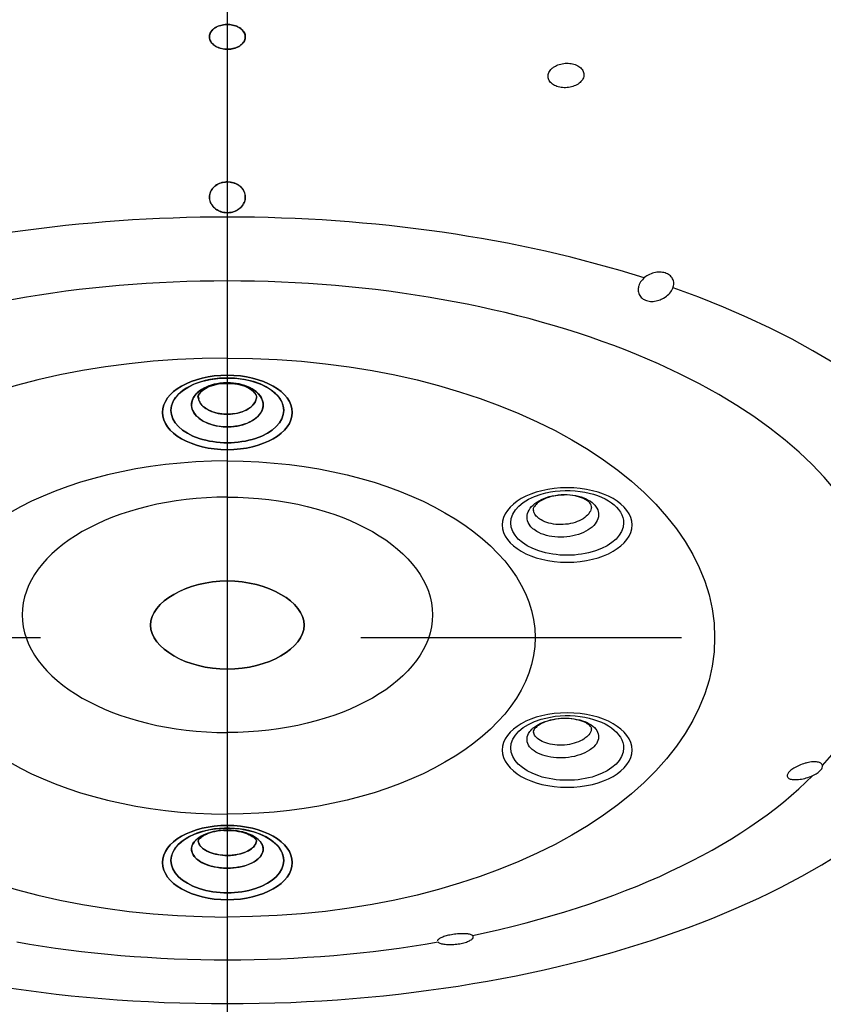
# Model space of a CAD drawing. Extents: x -1050 to 1050, y -742 to 742.
# Drawn here: x -465 to -449, y 175 to 194 of the extents above; entities that cross this region are included whole.
import ezdxf

# ---------------------------------------------------------------- set-up
doc = ezdxf.new("R2010")
doc.units = 0
doc.header["$LTSCALE"] = 25
doc.linetypes.add('CENTER', pattern=[2, 1.25, -0.25, 0.25, -0.25])
doc.linetypes.add('CENTER-S', pattern=[2, 1.25, -0.25, 0.25, -0.25])
doc.layers.add('027818', color=7, linetype='CONTINUOUS')
doc.layers.add('201620', color=7, linetype='CONTINUOUS')

msp = doc.modelspace()

# ---------------------------------------------------------------- linework, layer by layer
at = {"layer": '027818', "color": 3, "linetype": 'CENTER'}
msp.add_line((-460.81750097, -39.77697154), (-460.81795927, 226.7578939), dxfattribs=at)
at = {"layer": '201620', "color": 3, "linetype": 'CENTER-S'}
for p, q in [((-460.81760828, -32.79874093), (-460.81760828, 222.82438617)), ((-495.71305908, 181.87041506), (-425.92215748, 181.87041506))]:
    msp.add_line(p, q, dxfattribs=at)
at = {"layer": '201620', "color": 3}
for centre, major_axis, ratio, start_param, end_param in [((-460.81760705, 182.40004819), (15.1951755, 0), 0.5045846543, 1.0066746453, 2.1349185958), ((-460.8176072, 182.2040778), (12.8321731, 0), 0.5156688877, 5.8415534188, 9.8664095055), ((-460.81760705, 182.40004819), (15.1951755, 0), 0.5045846543, 2.1794397609, 7.2453387722), ((-460.8176072, 182.2040778), (12.8321731, 0), 0.5156688877, 5.0937844263, 5.808544121), ((-460.8176072, 182.2040778), (12.8321731, 0), 0.5156688877, 4.3866358698, 5.0381420443)]:
    msp.add_ellipse(centre, major_axis=major_axis, ratio=ratio, start_param=start_param, end_param=end_param, dxfattribs=at)
at = {"layer": '201620', "color": 2}
for centre, major_axis, start_param, end_param in [((-460.81758181, 181.87041506), (9.49999975, 0), 1.570799212, 4.7123862929), ((-460.81758181, 186.29844987), (1.100283, 0), 1.8010160972, 3.1415919972), ((-460.81758181, 186.29844987), (1.100283, 0), 1.0916051496, 1.8010160972), ((-460.81758181, 186.29844987), (1.100283, 0), 0, 1.0916049813), ((-460.81758181, 186.29844987), (1.100283, 0), 3.1415919972, 6.2831853072), ((-460.81758181, 181.87041506), (5.999869, 0), 1.5708008375, 4.7123846674), ((-460.81758181, 182.3123204), (-4, 0), 4.7123957159, 7.8539750962), ((-460.81758181, 177.52344118), (1.100283, 0), 1.8010160972, 3.1415919972), ((-460.81758181, 177.52344118), (1.100283, 0), 1.0916051496, 1.8010160972), ((-460.81758181, 177.52344118), (1.100283, 0), 0, 1.0916049813), ((-460.81758181, 177.52344118), (1.100283, 0), 3.1415919972, 6.2831853072)]:
    msp.add_ellipse(centre, major_axis=major_axis, ratio=0.5735764364, start_param=start_param, end_param=end_param, dxfattribs=at)
at = {"layer": '201620', "color": 2, "extrusion": (0, 0, -1)}
for centre, major_axis, start_param, end_param in [((-460.81763677, 181.87041506), (-9.49999975, -0.0000034), 1.570799212, 4.7123862929), ((-460.81763835, 186.29844987), (-1.100283, -0.00000039), 0, 1.0916049813), ((-460.81763835, 186.29844987), (-1.100283, -0.00000039), 1.0916051496, 1.8010160972), ((-460.81763835, 186.29844987), (-1.100283, -0.00000039), 1.8010160972, 3.1415919972), ((-460.81763835, 186.29844987), (-1.100283, -0.00000039), 3.1415919972, 6.2831853072), ((-460.81763677, 181.87041506), (-5.999869, -0.00000215), 1.5708008375, 4.7123846674), ((-454.19307983, 184.10470007), (-1.100283, -0.00000039), 0, 1.0916049813), ((-454.19307983, 184.10470007), (-1.100283, -0.00000039), 1.0916051496, 1.8010160972), ((-454.19307983, 184.10470007), (-1.100283, -0.00000039), 1.8010160972, 3.1415919972), ((-460.81763693, 182.3123204), (4, 0.00000143), 4.7123957159, 7.8539750962), ((-454.19307983, 184.10470007), (-1.100283, -0.00000039), 3.1415919972, 6.2831853072), ((-454.19307826, 179.71719572), (-1.100283, -0.00000039), 0, 1.0916049813), ((-454.19307826, 179.71719572), (-1.100283, -0.00000039), 1.0916051496, 1.8010160972), ((-454.19307826, 179.71719572), (-1.100283, -0.00000039), 1.8010160972, 3.1415919972), ((-454.19307826, 179.71719572), (-1.100283, -0.00000039), 3.1415919972, 6.2831853072), ((-460.81763521, 177.52344118), (-1.100283, -0.00000039), 1.0916051496, 1.8010160972), ((-460.81763521, 177.52344118), (-1.100283, -0.00000039), 1.8010160972, 3.1415919972), ((-460.81763521, 177.52344118), (-1.100283, -0.00000039), 0, 1.0916049813), ((-460.81763521, 177.52344118), (-1.100283, -0.00000039), 3.1415919972, 6.2831853072)]:
    msp.add_ellipse(centre, major_axis=major_axis, ratio=0.5735764364, start_param=start_param, end_param=end_param, dxfattribs=at)
for centre in [(-460.81763834, 186.2579194), (-454.19307981, 184.0641696), (-454.19307824, 179.67666526), (-460.8176352, 177.48291071)]:
    msp.add_ellipse(centre, major_axis=(1.26532545, 0.00000045), ratio=0.5735764364, dxfattribs=at)
at = {"layer": '201620', "color": 2}
for centre in [(-460.81758181, 186.2579194), (-460.81758181, 177.48291071)]:
    msp.add_ellipse(centre, major_axis=(-1.26532545, 0), ratio=0.5735764364, dxfattribs=at)
for points, knots in [([(-460.57683566, 193.75540659), (-460.5482791, 193.73671894), (-460.52410182, 193.71444894), (-460.48830318, 193.66632058), (-460.47618659, 193.63979928), (-460.46550135, 193.58619778), (-460.46680016, 193.55837771), (-460.48247733, 193.50531698), (-460.49707997, 193.47934508), (-460.53738836, 193.43286034), (-460.56364429, 193.41170177), (-460.62398008, 193.37709066), (-460.65888126, 193.36314801), (-460.73234058, 193.34430791), (-460.77190578, 193.3391341), (-460.85015884, 193.33812724), (-460.88992624, 193.34226843), (-460.96420123, 193.35914775), (-460.99973228, 193.37211676), (-461.06175631, 193.40497677), (-461.08909382, 193.42532688), (-461.13193087, 193.47052054), (-461.14799968, 193.4959941), (-461.16677965, 193.54849004), (-461.16972683, 193.57623873), (-461.16223237, 193.63012877), (-461.15167467, 193.65701255), (-461.1186849, 193.70616783), (-461.09579986, 193.72911965), (-461.04106476, 193.76793138), (-461.00847026, 193.78433691), (-460.93825937, 193.80841183), (-460.89968289, 193.81642946), (-460.8219854, 193.82310171), (-460.78179402, 193.82186253), (-460.70534888, 193.81044833), (-460.66804026, 193.80012105), (-460.61394603, 193.77724847), (-460.59440907, 193.76690678), (-460.57683566, 193.75540659)], [0, 0, 0, 0, 0.0537711655, 0.0537711655, 0.1075380561, 0.1075380561, 0.1613648956, 0.1613648956, 0.215222144, 0.215222144, 0.2690426069, 0.2690426069, 0.3227752224, 0.3227752224, 0.3764076755, 0.3764076755, 0.4299716593, 0.4299716593, 0.483528666, 0.483528666, 0.5371430322, 0.5371430322, 0.5908540675, 0.5908540675, 0.6446589852, 0.6446589852, 0.6985138713, 0.6985138713, 0.7523526507, 0.7523526507, 0.806116165, 0.806116165, 0.8597784298, 0.8597784298, 0.9133580541, 0.9133580541, 0.9669097785, 0.9669097785, 1, 1, 1, 1]), ([(-461.05838717, 193.75540651), (-461.08694372, 193.73671884), (-461.111121, 193.71444884), (-461.14691962, 193.66632046), (-461.1590362, 193.63979915), (-461.16972143, 193.58619765), (-461.16842261, 193.55837759), (-461.15274541, 193.50531686), (-461.13814277, 193.47934497), (-461.09783436, 193.43286024), (-461.07157842, 193.41170168), (-461.01124262, 193.37709059), (-460.97634143, 193.36314795), (-460.90288211, 193.34430788), (-460.86331691, 193.33913409), (-460.78506385, 193.33812725), (-460.74529645, 193.34226846), (-460.67102146, 193.35914781), (-460.63549041, 193.37211683), (-460.5734664, 193.40497685), (-460.54612889, 193.42532698), (-460.50329186, 193.47052065), (-460.48722306, 193.49599422), (-460.46844311, 193.54849017), (-460.46549594, 193.57623886), (-460.47299041, 193.6301289), (-460.48354813, 193.65701267), (-460.51653792, 193.70616794), (-460.53942296, 193.72911975), (-460.59415808, 193.76793146), (-460.62675259, 193.78433698), (-460.69696348, 193.80841188), (-460.73553997, 193.81642949), (-460.81323746, 193.82310171), (-460.85342884, 193.82186252), (-460.92987397, 193.81044829), (-460.96718259, 193.80012099), (-461.02127681, 193.7772484), (-461.04081376, 193.7669067), (-461.05838717, 193.75540651)], [0, 0, 0, 0, 0.0537711655, 0.0537711655, 0.1075380561, 0.1075380561, 0.1613648956, 0.1613648956, 0.215222144, 0.215222144, 0.2690426069, 0.2690426069, 0.3227752224, 0.3227752224, 0.3764076755, 0.3764076755, 0.4299716593, 0.4299716593, 0.483528666, 0.483528666, 0.5371430322, 0.5371430322, 0.5908540675, 0.5908540675, 0.6446589852, 0.6446589852, 0.6985138713, 0.6985138713, 0.7523526507, 0.7523526507, 0.806116165, 0.806116165, 0.8597784298, 0.8597784298, 0.9133580541, 0.9133580541, 0.9669097785, 0.9669097785, 1, 1, 1, 1]), ([(-454.49587885, 192.95831708), (-454.5194805, 192.93583937), (-454.53790076, 192.91058569), (-454.56149016, 192.85855869), (-454.56698462, 192.83106719), (-454.56445123, 192.77768984), (-454.55639063, 192.75106618), (-454.52801744, 192.70240127), (-454.50732861, 192.67968169), (-454.4563938, 192.64125654), (-454.42546199, 192.62500777), (-454.35780376, 192.60112734), (-454.32015343, 192.59315315), (-454.24342162, 192.58644136), (-454.20328429, 192.58760585), (-454.12605777, 192.59877414), (-454.08790764, 192.60893708), (-454.01879503, 192.63674649), (-453.98689241, 192.65478738), (-453.93365329, 192.69616923), (-453.91160239, 192.72008998), (-453.88030277, 192.77042959), (-453.87063854, 192.79754625), (-453.86490758, 192.85115552), (-453.8687642, 192.8783886), (-453.88929074, 192.92915887), (-453.90623163, 192.95340132), (-453.95064589, 192.99555284), (-453.97871439, 193.01405501), (-454.04190746, 193.04284123), (-454.07789158, 193.05353641), (-454.15268726, 193.06577358), (-454.19252653, 193.06749275), (-454.27053877, 193.06186058), (-454.3097851, 193.05442952), (-454.38231927, 193.03156443), (-454.41659749, 193.01580517), (-454.46446825, 192.98528412), (-454.48129037, 192.97221083), (-454.49587885, 192.95831708)], [0, 0, 0, 0, 0.0538520902, 0.0538520902, 0.1077046802, 0.1077046802, 0.1615452564, 0.1615452564, 0.2153121892, 0.2153121892, 0.2689780852, 0.2689780852, 0.3225600356, 0.3225600356, 0.3761118101, 0.3761118101, 0.4297001397, 0.4297001397, 0.4833757234, 0.4833757234, 0.5371512833, 0.5371512833, 0.5909958635, 0.5909958635, 0.6448480618, 0.6448480618, 0.6986429053, 0.6986429053, 0.7523406419, 0.7523406419, 0.8059443386, 0.8059443386, 0.859498308, 0.859498308, 0.9130684191, 0.9130684191, 0.9667133385, 0.9667133385, 1, 1, 1, 1]), ([(-460.51481496, 190.30532748), (-460.49438631, 190.33630567), (-460.48010622, 190.37051201), (-460.46591498, 190.43972802), (-460.46587448, 190.47571143), (-460.48014015, 190.54436459), (-460.494691, 190.57800994), (-460.53604017, 190.63732625), (-460.56314953, 190.66401328), (-460.6252009, 190.70658603), (-460.66072205, 190.72341655), (-460.73461112, 190.74552601), (-460.77388606, 190.7514547), (-460.8508504, 190.75234615), (-460.88960834, 190.74751811), (-460.96189901, 190.7281635), (-460.9964163, 190.71339449), (-461.05727074, 190.67582667), (-461.08429983, 190.65241629), (-461.12776897, 190.599627), (-461.14448495, 190.56939978), (-461.16543071, 190.50563141), (-461.16950823, 190.47115198), (-461.16407172, 190.40247834), (-461.15408716, 190.36736679), (-461.13253369, 190.32480888), (-461.12679669, 190.31492925), (-461.12046462, 190.30532726)], [0, 0, 0, 0, 0.0848448672, 0.0848448672, 0.1700735624, 0.1700735624, 0.2554436516, 0.2554436516, 0.3387756034, 0.3387756034, 0.4191641773, 0.4191641773, 0.4970309269, 0.4970309269, 0.5734823578, 0.5734823578, 0.6498104124, 0.6498104124, 0.7272607587, 0.7272607587, 0.8068793253, 0.8068793253, 0.8892490445, 0.8892490445, 0.9740425824, 0.9740425824, 1, 1, 1, 1]), ([(-461.12040664, 190.30532737), (-461.1408353, 190.33630556), (-461.1551154, 190.37051189), (-461.16930667, 190.43972789), (-461.16934718, 190.4757113), (-461.15508154, 190.54436447), (-461.1405307, 190.57800982), (-461.09918155, 190.63732615), (-461.07207219, 190.66401319), (-461.01002084, 190.70658596), (-460.9744997, 190.72341649), (-460.90061064, 190.74552598), (-460.8613357, 190.75145469), (-460.78437136, 190.75234616), (-460.74561342, 190.74751814), (-460.67332274, 190.72816355), (-460.63880544, 190.71339456), (-460.57795099, 190.67582676), (-460.55092189, 190.65241638), (-460.50745273, 190.59962711), (-460.49073675, 190.5693999), (-460.46979096, 190.50563153), (-460.46571342, 190.47115211), (-460.47114991, 190.40247847), (-460.48113446, 190.36736691), (-460.50268792, 190.32480899), (-460.50842492, 190.31492936), (-460.51475698, 190.30532737)], [0, 0, 0, 0, 0.0848448672, 0.0848448672, 0.1700735624, 0.1700735624, 0.2554436516, 0.2554436516, 0.3387756034, 0.3387756034, 0.4191641773, 0.4191641773, 0.4970309269, 0.4970309269, 0.5734823578, 0.5734823578, 0.6498104124, 0.6498104124, 0.7272607587, 0.7272607587, 0.8068793253, 0.8068793253, 0.8892490445, 0.8892490445, 0.9740425824, 0.9740425824, 1, 1, 1, 1]), ([(-461.12046462, 190.30532726), (-461.10108614, 190.27594159), (-461.07561875, 190.2488033), (-461.01591488, 190.20356701), (-460.9807432, 190.18491558), (-460.90724103, 190.15996035), (-460.86802622, 190.15289824), (-460.79161023, 190.1506816), (-460.75334864, 190.15507552), (-460.68187957, 190.1739062), (-460.64769507, 190.18852496), (-460.58659473, 190.22605213), (-460.55908264, 190.24964948), (-460.52888696, 190.28532568), (-460.52150683, 190.29517986), (-460.51481496, 190.30532748)], [0, 0, 0, 0, 0.1628319932, 0.1628319932, 0.3268960537, 0.3268960537, 0.4849844968, 0.4849844968, 0.6373324207, 0.6373324207, 0.7888583476, 0.7888583476, 0.9444594157, 0.9444594157, 1, 1, 1, 1]), ([(-460.51475698, 190.30532737), (-460.53413545, 190.27594169), (-460.55960283, 190.2488034), (-460.61930669, 190.20356708), (-460.65447835, 190.18491564), (-460.72798052, 190.15996038), (-460.76719532, 190.15289826), (-460.84361132, 190.15068159), (-460.8818729, 190.1550755), (-460.95334198, 190.17390615), (-460.98752649, 190.1885249), (-461.04862684, 190.22605204), (-461.07613894, 190.24964939), (-461.10633463, 190.28532558), (-461.11371477, 190.29517975), (-461.12040664, 190.30532737)], [0, 0, 0, 0, 0.1628319932, 0.1628319932, 0.3268960537, 0.3268960537, 0.4849844968, 0.4849844968, 0.6373324207, 0.6373324207, 0.7888583476, 0.7888583476, 0.9444594157, 0.9444594157, 1, 1, 1, 1]), ([(-452.33960407, 188.47219638), (-452.30185823, 188.4910298), (-452.26634297, 188.51484062), (-452.20529768, 188.56834991), (-452.17895951, 188.59882639), (-452.13927524, 188.66217305), (-452.12539813, 188.69595905), (-452.11265516, 188.76124735), (-452.11327904, 188.7937241), (-452.12853788, 188.85243651), (-452.14291115, 188.87968322), (-452.18262161, 188.92550827), (-452.20816134, 188.94496799), (-452.26643652, 188.97409268), (-452.29983002, 188.98432732), (-452.37000244, 188.99471399), (-452.40771845, 188.99502474), (-452.48285748, 188.98584756), (-452.52126933, 188.97609894), (-452.59421472, 188.9476129), (-452.62958615, 188.92825969), (-452.69285399, 188.88207214), (-452.72131365, 188.85438533), (-452.7671893, 188.79415394), (-452.78490067, 188.76065547), (-452.79889191, 188.71651883), (-452.8015603, 188.70599859), (-452.80355871, 188.69549187)], [0, 0, 0, 0, 0.0848448672, 0.0848448672, 0.1700735624, 0.1700735624, 0.2554436516, 0.2554436516, 0.3387756034, 0.3387756034, 0.4191641773, 0.4191641773, 0.4970309269, 0.4970309269, 0.5734823578, 0.5734823578, 0.6498104124, 0.6498104124, 0.7272607587, 0.7272607587, 0.8068793253, 0.8068793253, 0.8892490445, 0.8892490445, 0.9740425824, 0.9740425824, 1, 1, 1, 1]), ([(-452.80355871, 188.69549187), (-452.80967458, 188.66333744), (-452.80949091, 188.63084411), (-452.79593593, 188.57031394), (-452.78224262, 188.54146122), (-452.7436569, 188.49310598), (-452.71862674, 188.47263178), (-452.66166158, 188.44256985), (-452.62923463, 188.4322065), (-452.56111842, 188.42189669), (-452.52455096, 188.42174494), (-452.45106628, 188.43117549), (-452.41320104, 188.44112437), (-452.36464732, 188.46036047), (-452.35196859, 188.46602707), (-452.33960407, 188.47219638)], [0, 0, 0, 0, 0.1628319932, 0.1628319932, 0.3268960537, 0.3268960537, 0.4849844968, 0.4849844968, 0.6373324207, 0.6373324207, 0.7888583476, 0.7888583476, 0.9444594157, 0.9444594157, 1, 1, 1, 1]), ([(-460.8177284, 185.97719294), (-460.7637338, 185.97719296), (-460.70947203, 185.98108458), (-460.58090939, 185.99977933), (-460.50686159, 186.01908606), (-460.3751411, 186.0709829), (-460.31565145, 186.10428848), (-460.21926883, 186.18009713), (-460.18104555, 186.22364526), (-460.13086636, 186.31481601), (-460.11821703, 186.36369575), (-460.1198931, 186.45994879), (-460.13424063, 186.50864952), (-460.18757796, 186.59913512), (-460.22730318, 186.64216779), (-460.32628855, 186.7166876), (-460.38691431, 186.74920198), (-460.52039324, 186.79935555), (-460.59508773, 186.81768556), (-460.71941045, 186.83405038), (-460.76861975, 186.8372546), (-460.89575773, 186.83726317), (-460.97503363, 186.82895748), (-461.1226156, 186.79709957), (-461.19295696, 186.77310796), (-461.31508741, 186.71297369), (-461.36856133, 186.676002), (-461.4514674, 186.59437478), (-461.48204424, 186.54859394), (-461.51638135, 186.45468102), (-461.52061652, 186.40525394), (-461.50251963, 186.30964387), (-461.47993868, 186.26214231), (-461.41145167, 186.17561109), (-461.36460093, 186.13538826), (-461.25344287, 186.06768747), (-461.18760197, 186.03927646), (-461.04629914, 185.99803742), (-460.96888809, 185.98464152), (-460.86673437, 185.9779904), (-460.84216933, 185.97719293), (-460.8177284, 185.97719294)], [0, 0, 0, 0, 0.0367574185, 0.0367574185, 0.0904841297, 0.0904841297, 0.1442095979, 0.1442095979, 0.197932392, 0.197932392, 0.2516522185, 0.2516522185, 0.3053700686, 0.3053700686, 0.3590878175, 0.3590878175, 0.4128074193, 0.4128074193, 0.4665300357, 0.4665300357, 0.4998638085, 0.4998638085, 0.5535899265, 0.5535899265, 0.6073161341, 0.6073161341, 0.6610408882, 0.6610408882, 0.7147626085, 0.7147626085, 0.7684815201, 0.7684815201, 0.8221990839, 0.8221990839, 0.8759173245, 0.8759173245, 0.9296379362, 0.9296379362, 0.9833615662, 0.9833615662, 1, 1, 1, 1]), ([(-460.81749165, 185.97719294), (-460.87148625, 185.97719294), (-460.92574802, 185.98108454), (-461.05431066, 185.99977925), (-461.12835847, 186.01908594), (-461.26007898, 186.07098274), (-461.31956865, 186.1042883), (-461.41595129, 186.18009691), (-461.45417459, 186.22364503), (-461.50435381, 186.31481577), (-461.51700316, 186.3636955), (-461.51532712, 186.45994854), (-461.50097961, 186.50864928), (-461.44764232, 186.5991349), (-461.40791711, 186.64216758), (-461.30893176, 186.71668743), (-461.24830601, 186.74920182), (-461.11482711, 186.79935545), (-461.04013262, 186.81768548), (-460.9158099, 186.83405034), (-460.86660061, 186.83725459), (-460.73946263, 186.8372632), (-460.66018672, 186.82895753), (-460.51260474, 186.79709968), (-460.44226337, 186.77310809), (-460.3201329, 186.71297386), (-460.26665897, 186.67600219), (-460.18375287, 186.594375), (-460.15317601, 186.54859417), (-460.11883887, 186.45468127), (-460.11460368, 186.40525419), (-460.13270054, 186.30964411), (-460.15528147, 186.26214255), (-460.22376845, 186.1756113), (-460.27061918, 186.13538845), (-460.38177721, 186.06768763), (-460.44761811, 186.0392766), (-460.58892092, 185.9980375), (-460.66633196, 185.98464158), (-460.76848568, 185.97799042), (-460.79305072, 185.97719294), (-460.81749165, 185.97719294)], [0, 0, 0, 0, 0.0367574185, 0.0367574185, 0.0904841297, 0.0904841297, 0.1442095979, 0.1442095979, 0.197932392, 0.197932392, 0.2516522185, 0.2516522185, 0.3053700686, 0.3053700686, 0.3590878175, 0.3590878175, 0.4128074193, 0.4128074193, 0.4665300357, 0.4665300357, 0.4998638085, 0.4998638085, 0.5535899265, 0.5535899265, 0.6073161341, 0.6073161341, 0.6610408882, 0.6610408882, 0.7147626085, 0.7147626085, 0.7684815201, 0.7684815201, 0.8221990839, 0.8221990839, 0.8759173245, 0.8759173245, 0.9296379362, 0.9296379362, 0.9833615662, 0.9833615662, 1, 1, 1, 1]), ([(-461.38376191, 186.54004747), (-461.38432812, 186.54130829), (-461.39723086, 186.57201626), (-461.38076074, 186.60568431), (-461.28895692, 186.70808688), (-461.13613317, 186.7827047), (-460.96465867, 186.82444256), (-460.85397512, 186.82522202), (-460.81025055, 186.82262196)], [0, 0, 0, 0, 0.0119838303, 0.2911058077, 0.4843734624, 0.6824241594, 0.8788141622, 1, 1, 1, 1]), ([(-460.8249698, 186.82262196), (-460.85415891, 186.82462459), (-460.95383962, 186.8265004), (-461.11822668, 186.78866257), (-461.27721255, 186.71561145), (-461.3663099, 186.62724994), (-461.3896323, 186.57596493), (-461.38279626, 186.54426205), (-461.37597389, 186.53233177)], [0, 0, 0, 0, 0.0815860999, 0.2848165036, 0.4841241217, 0.6749791325, 0.8680127974, 1, 1, 1, 1]), ([(-460.25145834, 186.54004768), (-460.25089213, 186.54130849), (-460.2379894, 186.57201647), (-460.25445954, 186.60568451), (-460.34626339, 186.70808705), (-460.49908716, 186.78270481), (-460.67056168, 186.82444261), (-460.78124524, 186.82522203), (-460.8249698, 186.82262196)], [0, 0, 0, 0, 0.0119838303, 0.2911058077, 0.4843734624, 0.6824241594, 0.8788141622, 1, 1, 1, 1]), ([(-460.81025055, 186.82262196), (-460.78106144, 186.8246246), (-460.68138073, 186.82650045), (-460.51699366, 186.78866268), (-460.35800776, 186.71561161), (-460.26891038, 186.62725014), (-460.24558796, 186.57596513), (-460.252424, 186.54426225), (-460.25924636, 186.53233197)], [0, 0, 0, 0, 0.0815860999, 0.2848165036, 0.4841241217, 0.6749791325, 0.8680127974, 1, 1, 1, 1]), ([(-461.38490985, 186.5406015), (-461.3806824, 186.51366425), (-461.37142361, 186.48692705), (-461.33693559, 186.42423736), (-461.30574947, 186.38868738), (-461.22711445, 186.32680075), (-461.17858026, 186.29961105), (-461.07111862, 186.2572434), (-461.01070893, 186.24148151), (-460.90582537, 186.22621915), (-460.86155785, 186.22304203), (-460.81758181, 186.22304203)], [0, 0, 0, 0, 0.1566998384, 0.1566998384, 0.3855873557, 0.3855873557, 0.6144866407, 0.6144866407, 0.8433923508, 0.8433923508, 1, 1, 1, 1]), ([(-460.81763833, 186.22304203), (-460.83765115, 186.22304202), (-460.85769167, 186.22369308), (-460.94103389, 186.22912332), (-461.00419074, 186.2400608), (-461.1194679, 186.27372938), (-461.17317933, 186.29692251), (-461.26386473, 186.35218949), (-461.30208879, 186.38502545), (-461.35685692, 186.45425959), (-461.37491303, 186.49136234), (-461.3828453, 186.52880972)], [0, 0, 0, 0, 0.0725360986, 0.0725360986, 0.3067603263, 0.3067603263, 0.5409422345, 0.5409422345, 0.7751269993, 0.7751269993, 1, 1, 1, 1]), ([(-460.2503104, 186.54060171), (-460.25453784, 186.51366446), (-460.26379663, 186.48692724), (-460.29828462, 186.42423755), (-460.32947073, 186.38868755), (-460.40810572, 186.3268009), (-460.4566399, 186.29961118), (-460.56410153, 186.25724349), (-460.62451121, 186.24148158), (-460.72939477, 186.22621918), (-460.77366229, 186.22304204), (-460.81763833, 186.22304203)], [0, 0, 0, 0, 0.1566998384, 0.1566998384, 0.3855873557, 0.3855873557, 0.6144866407, 0.6144866407, 0.8433923508, 0.8433923508, 1, 1, 1, 1]), ([(-460.81758181, 186.22304203), (-460.79756899, 186.22304203), (-460.77752846, 186.22369309), (-460.69418625, 186.22912336), (-460.63102941, 186.24006086), (-460.51575225, 186.27372949), (-460.46204083, 186.29692264), (-460.37135545, 186.35218965), (-460.33313141, 186.38502562), (-460.2783633, 186.45425978), (-460.2603072, 186.49136254), (-460.25237494, 186.52880992)], [0, 0, 0, 0, 0.0725360986, 0.0725360986, 0.3067603263, 0.3067603263, 0.5409422345, 0.5409422345, 0.7751269993, 0.7751269993, 1, 1, 1, 1]), ([(-454.88205722, 184.01163073), (-454.85505992, 183.98480991), (-454.82246128, 183.95993731), (-454.73191376, 183.90607274), (-454.66776384, 183.87961466), (-454.52898878, 183.84193568), (-454.45244995, 183.83019482), (-454.29774917, 183.82285608), (-454.21745377, 183.82715623), (-454.06427339, 183.85098357), (-453.98927551, 183.87083854), (-453.8548849, 183.9231426), (-453.7936383, 183.95631251), (-453.69318356, 184.031195), (-453.65259009, 184.07394016), (-453.5973915, 184.1629602), (-453.58202603, 184.21046275), (-453.57830671, 184.30358683), (-453.58990301, 184.35049244), (-453.62907422, 184.42099903), (-453.64917741, 184.44715641), (-453.71273432, 184.51031446), (-453.76404047, 184.54525161), (-453.88258706, 184.60152338), (-453.95146246, 184.62363403), (-454.09700822, 184.65214194), (-454.1756857, 184.65893277), (-454.33181568, 184.65646341), (-454.41142148, 184.64717003), (-454.56052938, 184.61400573), (-454.63208831, 184.58967819), (-454.75736615, 184.52956154), (-454.81281312, 184.4929437), (-454.90014292, 184.41265231), (-454.93322974, 184.36787148), (-454.97276938, 184.2764539), (-454.97976633, 184.22855643), (-454.96705585, 184.13631515), (-454.9471717, 184.0906995), (-454.90543975, 184.03639997), (-454.89427769, 184.02377131), (-454.88205722, 184.01163073)], [0, 0, 0, 0, 0.0367574185, 0.0367574185, 0.0904841297, 0.0904841297, 0.1442095979, 0.1442095979, 0.197932392, 0.197932392, 0.2516522185, 0.2516522185, 0.3053700686, 0.3053700686, 0.3590878175, 0.3590878175, 0.4128074193, 0.4128074193, 0.4665300357, 0.4665300357, 0.4998638085, 0.4998638085, 0.5535899265, 0.5535899265, 0.6073161341, 0.6073161341, 0.6610408882, 0.6610408882, 0.7147626085, 0.7147626085, 0.7684815201, 0.7684815201, 0.8221990839, 0.8221990839, 0.8759173245, 0.8759173245, 0.9296379362, 0.9296379362, 0.9833615662, 0.9833615662, 1, 1, 1, 1]), ([(-454.27876551, 184.64618808), (-454.34048198, 184.64504742), (-454.46933305, 184.63257296), (-454.6513627, 184.57298534), (-454.78777715, 184.48776077), (-454.84915019, 184.40268941), (-454.85946768, 184.37255277), (-454.85010299, 184.34975341), (-454.84667982, 184.34410057)], [0, 0, 0, 0, 0.164588773, 0.3642426992, 0.5569407422, 0.7405822039, 0.9332276258, 1, 1, 1, 1]), ([(-453.72238009, 184.41156648), (-453.71748185, 184.42119105), (-453.71997054, 184.44809123), (-453.75600395, 184.50630481), (-453.87037038, 184.58372199), (-454.0362011, 184.63481149), (-454.18515067, 184.65639659), (-454.26627672, 184.64781717), (-454.27876551, 184.64618808)], [0, 0, 0, 0, 0.1677748162, 0.3806022591, 0.5646638098, 0.7612417538, 0.9634839158, 1, 1, 1, 1]), ([(-454.78027749, 184.22374516), (-454.79028391, 184.23368616), (-454.79939018, 184.24398931), (-454.82898918, 184.28250476), (-454.84380647, 184.31284201), (-454.85120877, 184.34382883)], [0, 0, 0, 0, 0.2721250312, 0.2721250312, 1, 1, 1, 1]), ([(-453.71916096, 184.41135482), (-453.72271684, 184.37756458), (-453.73483395, 184.34345565), (-453.77730796, 184.2749363), (-453.81042727, 184.24004716), (-453.89238428, 184.1789203), (-453.94235181, 184.15183939), (-454.0519912, 184.10912675), (-454.11317534, 184.09290616), (-454.23813999, 184.07342308), (-454.30364415, 184.06989249), (-454.42984671, 184.07583871), (-454.49228544, 184.08539817), (-454.60549545, 184.11610689), (-454.65782768, 184.13767997), (-454.73169553, 184.18161192), (-454.75828947, 184.20190087), (-454.78027749, 184.22374516)], [0, 0, 0, 0, 0.1170639417, 0.1170639417, 0.2491518486, 0.2491518486, 0.381236301, 0.381236301, 0.5133231741, 0.5133231741, 0.6454164139, 0.6454164139, 0.7775164448, 0.7775164448, 0.9096201838, 0.9096201838, 1, 1, 1, 1]), ([(-460.81763716, 182.97324448), (-461.60302756, 182.9732442), (-462.31762217, 182.56336922), (-462.31762185, 181.66240638), (-461.60302694, 181.25253191), (-460.03224615, 181.25253247), (-459.31765153, 181.66240745), (-459.31765186, 182.56337029), (-460.03224677, 182.97324476), (-460.81763716, 182.97324448)], [0, 0, 0, 0, 0.25, 0.25, 0.5, 0.5, 0.75, 0.75, 1, 1, 1, 1]), ([(-460.81758181, 182.97324448), (-460.03219142, 182.97324448), (-459.31759665, 182.56336976), (-459.31759665, 181.66240691), (-460.03219142, 181.25253219), (-461.6029722, 181.25253219), (-462.31756697, 181.66240691), (-462.31756697, 182.56336976), (-461.6029722, 182.97324448), (-460.81758181, 182.97324448)], [0, 0, 0, 0, 0.25, 0.25, 0.5, 0.5, 0.75, 0.75, 1, 1, 1, 1]), ([(-454.88196566, 180.08041249), (-454.90896295, 180.05359166), (-454.93062608, 180.0250977), (-454.9686412, 179.95383676), (-454.97853908, 179.90941285), (-454.97148451, 179.8234417), (-454.95443534, 179.78070874), (-454.89611718, 179.70282779), (-454.85404506, 179.66660538), (-454.75104386, 179.60559702), (-454.68869532, 179.5799691), (-454.55262864, 179.54271001), (-454.47703451, 179.53056449), (-454.32324245, 179.52125202), (-454.24292376, 179.52395658), (-454.08873979, 179.54363867), (-454.01274857, 179.56088804), (-453.87555032, 179.60734667), (-453.81245213, 179.63719722), (-453.72730062, 179.69247725), (-453.69819451, 179.71565328), (-453.63461345, 179.77880337), (-453.60664369, 179.82146848), (-453.57760831, 179.90738234), (-453.57614235, 179.95181594), (-453.59955766, 180.0362761), (-453.62476122, 180.07746762), (-453.69798513, 180.15094985), (-453.74701408, 180.18425446), (-453.86178488, 180.23847479), (-453.92910862, 180.26013888), (-454.07248336, 180.28898774), (-454.15051128, 180.29657071), (-454.30632809, 180.2967984), (-454.38626565, 180.28944609), (-454.53696335, 180.26102644), (-454.60980119, 180.23956661), (-454.73839355, 180.1857001), (-454.79592044, 180.15254999), (-454.85634222, 180.10443966), (-454.8697452, 180.09255308), (-454.88196566, 180.08041249)], [0, 0, 0, 0, 0.0367574185, 0.0367574185, 0.0904841297, 0.0904841297, 0.1442095979, 0.1442095979, 0.197932392, 0.197932392, 0.2516522185, 0.2516522185, 0.3053700686, 0.3053700686, 0.3590878175, 0.3590878175, 0.4128074193, 0.4128074193, 0.4665300357, 0.4665300357, 0.4998638085, 0.4998638085, 0.5535899265, 0.5535899265, 0.6073161341, 0.6073161341, 0.6610408882, 0.6610408882, 0.7147626085, 0.7147626085, 0.7684815201, 0.7684815201, 0.8221990839, 0.8221990839, 0.8759173245, 0.8759173245, 0.9296379362, 0.9296379362, 0.9833615662, 0.9833615662, 1, 1, 1, 1]), ([(-453.7207053, 180.09066847), (-453.71654661, 180.09393751), (-453.71884829, 180.10801685), (-453.74496432, 180.15344772), (-453.84852966, 180.22251407), (-454.0061331, 180.27422118), (-454.2080426, 180.29767574), (-454.42704828, 180.28258193), (-454.62156575, 180.23096734), (-454.73203131, 180.17338826), (-454.7737447, 180.14294957), (-454.7822165, 180.13615193)], [0, 0, 0, 0, 0.1015951722, 0.2288271236, 0.3411882343, 0.4613459139, 0.5870849724, 0.7188569891, 0.8518292157, 0.9675473036, 1, 1, 1, 1]), ([(-454.7822165, 180.13615193), (-454.80798198, 180.11203779), (-454.84969909, 180.06783037), (-454.85719275, 180.04458917), (-454.85069233, 180.02803646), (-454.84634276, 180.02293858)], [0, 0, 0, 0, 0.3606822815, 0.7742494901, 1, 1, 1, 1]), ([(-453.71892551, 180.09132538), (-453.72027391, 180.07728612), (-453.72329162, 180.06324929), (-453.73981707, 180.01435636), (-453.76263752, 179.97954807), (-453.81451346, 179.92802376), (-453.83826131, 179.90911347), (-453.90773651, 179.86400604), (-453.95921822, 179.83964597), (-454.07115637, 179.80172622), (-454.13315566, 179.78764278), (-454.25894759, 179.77155996), (-454.32447472, 179.76933802), (-454.449941, 179.77690031), (-454.51161051, 179.78678851), (-454.62261034, 179.81714155), (-454.67347129, 179.83802519), (-454.75749227, 179.88774865), (-454.79181032, 179.91727466), (-454.8328948, 179.97211232), (-454.84496824, 179.99684278), (-454.85137097, 180.02210033)], [0, 0, 0, 0, 0.045206926, 0.045206926, 0.1595991298, 0.1595991298, 0.2305726062, 0.2305726062, 0.3449563388, 0.3449563388, 0.4593307807, 0.4593307807, 0.5736977199, 0.5736977199, 0.6880616681, 0.6880616681, 0.8024277122, 0.8024277122, 0.9167992689, 0.9167992689, 1, 1, 1, 1]), ([(-449.55633988, 179.41848994), (-449.59426932, 179.40753397), (-449.63304017, 179.39361217), (-449.70624922, 179.36179276), (-449.7416864, 179.3434051), (-449.80231186, 179.3056573), (-449.82866939, 179.28582193), (-449.86899654, 179.2477523), (-449.88392797, 179.22896856), (-449.90165222, 179.19440569), (-449.90475872, 179.17814957), (-449.89936423, 179.14961653), (-449.8904995, 179.13707483), (-449.87134572, 179.12372414), (-449.86557073, 179.12050917), (-449.8591646, 179.1176444)], [0, 0, 0, 0, 0.1628319932, 0.1628319932, 0.3268960537, 0.3268960537, 0.4849844968, 0.4849844968, 0.6373324207, 0.6373324207, 0.7888583476, 0.7888583476, 0.9444594157, 0.9444594157, 1, 1, 1, 1]), ([(-449.8591646, 179.1176444), (-449.83960827, 179.10889898), (-449.81363706, 179.10311711), (-449.75313323, 179.09812628), (-449.71770995, 179.09887773), (-449.64238723, 179.10687293), (-449.60139746, 179.11425218), (-449.5208783, 179.13465456), (-449.4801849, 179.14784635), (-449.40567488, 179.17804191), (-449.37061838, 179.19533404), (-449.31091552, 179.23153701), (-449.28515241, 179.25088923), (-449.24575012, 179.28909723), (-449.23136047, 179.30847822), (-449.21514776, 179.34483505), (-449.21307886, 179.36230234), (-449.22107897, 179.39313903), (-449.23142014, 179.40685465), (-449.26310061, 179.42872377), (-449.28514604, 179.4370046), (-449.33829579, 179.44684742), (-449.37039226, 179.44830554), (-449.44052956, 179.44390977), (-449.47968926, 179.43778265), (-449.53156143, 179.42534526), (-449.54394614, 179.42206988), (-449.55633988, 179.41848994)], [0, 0, 0, 0, 0.0848448672, 0.0848448672, 0.1700735624, 0.1700735624, 0.2554436516, 0.2554436516, 0.3387756034, 0.3387756034, 0.4191641773, 0.4191641773, 0.4970309269, 0.4970309269, 0.5734823578, 0.5734823578, 0.6498104124, 0.6498104124, 0.7272607587, 0.7272607587, 0.8068793253, 0.8068793253, 0.8892490445, 0.8892490445, 0.9740425824, 0.9740425824, 1, 1, 1, 1]), ([(-460.81758181, 178.11475647), (-460.76367738, 178.11475647), (-460.7094156, 178.1114054), (-460.58085296, 178.09530746), (-460.50680515, 178.07868256), (-460.37508464, 178.0339951), (-460.31559497, 178.0053165), (-460.21921233, 177.94004076), (-460.18098904, 177.90254378), (-460.13080982, 177.82404316), (-460.11816047, 177.78195711), (-460.1198365, 177.69908385), (-460.13418402, 177.65715373), (-460.18752131, 177.57924938), (-460.22724652, 177.54220084), (-460.32623186, 177.4780447), (-460.38685761, 177.45005273), (-460.52033652, 177.40687534), (-460.59503101, 177.39109519), (-460.71935372, 177.37700686), (-460.76856302, 177.37424837), (-460.89570099, 177.37424096), (-460.9749769, 177.38139117), (-461.12255888, 177.40881737), (-461.19290025, 177.42947164), (-461.31503072, 177.48124184), (-461.36850465, 177.5130715), (-461.45141075, 177.58334744), (-461.48198761, 177.62276256), (-461.51632475, 177.70361889), (-461.52055994, 177.74617506), (-461.50246308, 177.82849602), (-461.47988215, 177.86939609), (-461.41139517, 177.94390305), (-461.36454444, 177.97853728), (-461.28847981, 178.0184282), (-461.26659891, 178.02853582), (-461.24359698, 178.03790562)], [0, 0, 0, 0, 0.041036788, 0.041036788, 0.1010184664, 0.1010184664, 0.1609987572, 0.1609987572, 0.2209760625, 0.2209760625, 0.2809500547, 0.2809500547, 0.3409218405, 0.3409218405, 0.4008935132, 0.4008935132, 0.4608672546, 0.4608672546, 0.5208443616, 0.5208443616, 0.5580589164, 0.5580589164, 0.6180399327, 0.6180399327, 0.6780210488, 0.6780210488, 0.7380005423, 0.7380005423, 0.7979766488, 0.7979766488, 0.8579496196, 0.8579496196, 0.9179210858, 0.9179210858, 0.9778933075, 0.9778933075, 1, 1, 1, 1]), ([(-460.81763542, 178.11475647), (-460.87153986, 178.11475645), (-460.92580163, 178.11140537), (-461.05436427, 178.09530737), (-461.12841207, 178.07868245), (-461.26013257, 178.03399494), (-461.31962222, 178.00531632), (-461.41600484, 177.94004055), (-461.45422812, 177.90254355), (-461.50440731, 177.82404291), (-461.51705665, 177.78195686), (-461.51538058, 177.6990836), (-461.50103305, 177.65715348), (-461.44769574, 177.57924916), (-461.40797051, 177.54220063), (-461.30898514, 177.47804453), (-461.24835939, 177.45005257), (-461.11488047, 177.40687523), (-461.04018597, 177.39109511), (-460.91586325, 177.37700682), (-460.86665395, 177.37424835), (-460.73951598, 177.37424099), (-460.66024007, 177.38139123), (-460.5126581, 177.40881748), (-460.44231674, 177.42947178), (-460.32018628, 177.48124201), (-460.26671237, 177.5130717), (-460.18380629, 177.58334767), (-460.15322945, 177.6227628), (-460.11889234, 177.70361914), (-460.11465716, 177.74617531), (-460.13275405, 177.82849627), (-460.155335, 177.86939633), (-460.22382201, 177.94390326), (-460.27067274, 177.97853748), (-460.34673739, 178.01842837), (-460.3686183, 178.02853598), (-460.39162023, 178.03790577)], [0, 0, 0, 0, 0.041036788, 0.041036788, 0.1010184664, 0.1010184664, 0.1609987572, 0.1609987572, 0.2209760625, 0.2209760625, 0.2809500547, 0.2809500547, 0.3409218405, 0.3409218405, 0.4008935132, 0.4008935132, 0.4608672546, 0.4608672546, 0.5208443616, 0.5208443616, 0.5580589164, 0.5580589164, 0.6180399327, 0.6180399327, 0.6780210488, 0.6780210488, 0.7380005423, 0.7380005423, 0.7979766488, 0.7979766488, 0.8579496196, 0.8579496196, 0.9179210858, 0.9179210858, 0.9778933075, 0.9778933075, 1, 1, 1, 1]), ([(-461.38504833, 177.90137094), (-461.39339092, 177.90022521), (-461.3889281, 177.91219776), (-461.33909597, 177.97163899), (-461.2694662, 178.02305216), (-461.21274173, 178.03982298), (-461.21140811, 178.04021305)], [0, 0, 0, 0, 0.3787639328, 0.6771049216, 0.9924569882, 1, 1, 1, 1]), ([(-460.74799072, 178.10875184), (-460.81066092, 178.11197112), (-460.94344067, 178.10993501), (-461.1341641, 178.07411475), (-461.28708019, 178.01125352), (-461.37366998, 177.93987987), (-461.38651914, 177.90811693), (-461.38702148, 177.8995874), (-461.38387732, 177.89851118)], [0, 0, 0, 0, 0.1605768696, 0.354563412, 0.5246813477, 0.7011962232, 0.8707835599, 1, 1, 1, 1]), ([(-461.24359721, 178.03790553), (-461.20419545, 178.05395579), (-461.16150427, 178.06784106), (-461.0462427, 178.09680723), (-460.96883166, 178.10834245), (-460.86667794, 178.11406976), (-460.8421129, 178.11475647), (-460.81758181, 178.11475647)], [0, 0, 0, 0, 0.3252671298, 0.3252671298, 0.8404467181, 0.8404467181, 1, 1, 1, 1]), ([(-460.88722652, 178.10875182), (-460.82455631, 178.11197111), (-460.69177656, 178.10993506), (-460.50105312, 178.07411487), (-460.34813701, 178.01125368), (-460.26154719, 177.93988007), (-460.24869802, 177.90811713), (-460.24819567, 177.89958761), (-460.25133984, 177.89851138)], [0, 0, 0, 0, 0.1605768696, 0.354563412, 0.5246813477, 0.7011962232, 0.8707835599, 1, 1, 1, 1]), ([(-460.39162, 178.03790568), (-460.43102176, 178.05395592), (-460.47371295, 178.06784118), (-460.58897453, 178.09680731), (-460.66638557, 178.10834251), (-460.7685393, 178.11406978), (-460.79310434, 178.11475648), (-460.81763542, 178.11475647)], [0, 0, 0, 0, 0.3252671298, 0.3252671298, 0.8404467181, 0.8404467181, 1, 1, 1, 1]), ([(-460.25016883, 177.90137115), (-460.24182624, 177.90022541), (-460.24628906, 177.91219796), (-460.29612121, 177.97163917), (-460.365751, 178.02305233), (-460.42247548, 178.03982312), (-460.4238091, 178.04021319)], [0, 0, 0, 0, 0.3787639328, 0.6771049216, 0.9924569882, 1, 1, 1, 1]), ([(-461.3860079, 177.90221243), (-461.38396459, 177.88722428), (-461.3798379, 177.87232681), (-461.35964834, 177.82480493), (-461.33470494, 177.79266712), (-461.26706975, 177.73536301), (-461.2234435, 177.70940687), (-461.123802, 177.66718801), (-461.06641169, 177.65034346), (-460.9460008, 177.62797561), (-460.88131938, 177.62214396), (-460.77758721, 177.62215001), (-460.73743717, 177.6243998), (-460.63600268, 177.63588992), (-460.57506001, 177.64875971), (-460.4661579, 177.68397225), (-460.41669579, 177.70679978), (-460.33594057, 177.75911603), (-460.30353276, 177.78932571), (-460.2646355, 177.84611199), (-460.25373506, 177.87264474), (-460.24955085, 177.89929872)], [0, 0, 0, 0, 0.0499047552, 0.0499047552, 0.1628919126, 0.1628919126, 0.2758889481, 0.2758889481, 0.388892255, 0.388892255, 0.5018973005, 0.5018973005, 0.5720101286, 0.5720101286, 0.6850068055, 0.6850068055, 0.7979943044, 0.7979943044, 0.9109743916, 0.9109743916, 1, 1, 1, 1]), ([(-460.24920925, 177.90221263), (-460.25125256, 177.88722449), (-460.25537925, 177.87232701), (-460.27556879, 177.82480512), (-460.30051218, 177.7926673), (-460.36814735, 177.73536317), (-460.41177359, 177.70940702), (-460.51141508, 177.66718812), (-460.56880538, 177.65034355), (-460.68921627, 177.62797565), (-460.75389767, 177.62214399), (-460.85762985, 177.62215), (-460.89777989, 177.62439977), (-460.99921438, 177.63588986), (-461.06015706, 177.64875963), (-461.16905918, 177.68397212), (-461.2185213, 177.70679964), (-461.29927654, 177.75911586), (-461.33168436, 177.78932553), (-461.37058164, 177.84611179), (-461.38148209, 177.87264453), (-461.3856663, 177.89929852)], [0, 0, 0, 0, 0.0499047552, 0.0499047552, 0.1628919126, 0.1628919126, 0.2758889481, 0.2758889481, 0.388892255, 0.388892255, 0.5018973005, 0.5018973005, 0.5720101286, 0.5720101286, 0.6850068055, 0.6850068055, 0.7979943044, 0.7979943044, 0.9109743916, 0.9109743916, 1, 1, 1, 1]), ([(-456.71569233, 175.9407558), (-456.71568726, 175.94074806), (-456.71568219, 175.94074031), (-456.70898107, 175.93050365), (-456.69502139, 175.92094567), (-456.65468577, 175.90479547), (-456.62769761, 175.89798332), (-456.56520765, 175.88853043), (-456.52901527, 175.88567118), (-456.45353275, 175.88455358), (-456.4133231, 175.88613279), (-456.33490213, 175.89350038), (-456.29557655, 175.89926438), (-456.22289034, 175.91407226), (-456.18844023, 175.92325723), (-456.12838122, 175.94369123), (-456.10194448, 175.95520755), (-456.05993614, 175.97894453), (-456.04395846, 175.99148346), (-456.02420607, 176.01584276), (-456.02050543, 176.02795334), (-456.02594938, 176.05002847), (-456.03559881, 176.06020168), (-456.06733331, 176.07707316), (-456.09020949, 176.08389695), (-456.12669298, 176.08990511), (-456.13584224, 176.09112527), (-456.14543674, 176.0921357)], [0, 0, 0, 0, 0.0000705348, 0.0000705348, 0.0931942911, 0.0931942911, 0.1864725393, 0.1864725393, 0.2775238497, 0.2775238497, 0.3653591257, 0.3653591257, 0.4504389712, 0.4504389712, 0.5339723916, 0.5339723916, 0.6173710069, 0.6173710069, 0.7019958759, 0.7019958759, 0.788989816, 0.788989816, 0.8789897584, 0.8789897584, 0.9716380472, 0.9716380472, 1, 1, 1, 1]), ([(-456.14543674, 176.0921357), (-456.17479948, 176.09522797), (-456.20901386, 176.09654291), (-456.28224021, 176.09529406), (-456.32234081, 176.09267602), (-456.40083898, 176.08397232), (-456.44035468, 176.07788896), (-456.51299914, 176.06340382), (-456.54729482, 176.05489696), (-456.60734096, 176.03656979), (-456.63394048, 176.02651524), (-456.67716038, 176.00587879), (-456.69407964, 175.99501859), (-456.70892728, 175.98076891), (-456.7121243, 175.97701575), (-456.71456121, 175.97332235)], [0, 0, 0, 0, 0.1628319932, 0.1628319932, 0.3268960537, 0.3268960537, 0.4849844968, 0.4849844968, 0.6373324207, 0.6373324207, 0.7888583476, 0.7888583476, 0.9444594157, 0.9444594157, 1, 1, 1, 1])]:
    msp.add_open_spline(points, degree=3, knots=knots, dxfattribs=at)
msp.add_open_spline([(-456.71456121, 175.97332235), (-456.71863174, 175.96715304), (-456.72057749, 175.96102646), (-456.72041305, 175.95507484)], degree=3, dxfattribs=at)

doc.saveas('drawing.dxf')
